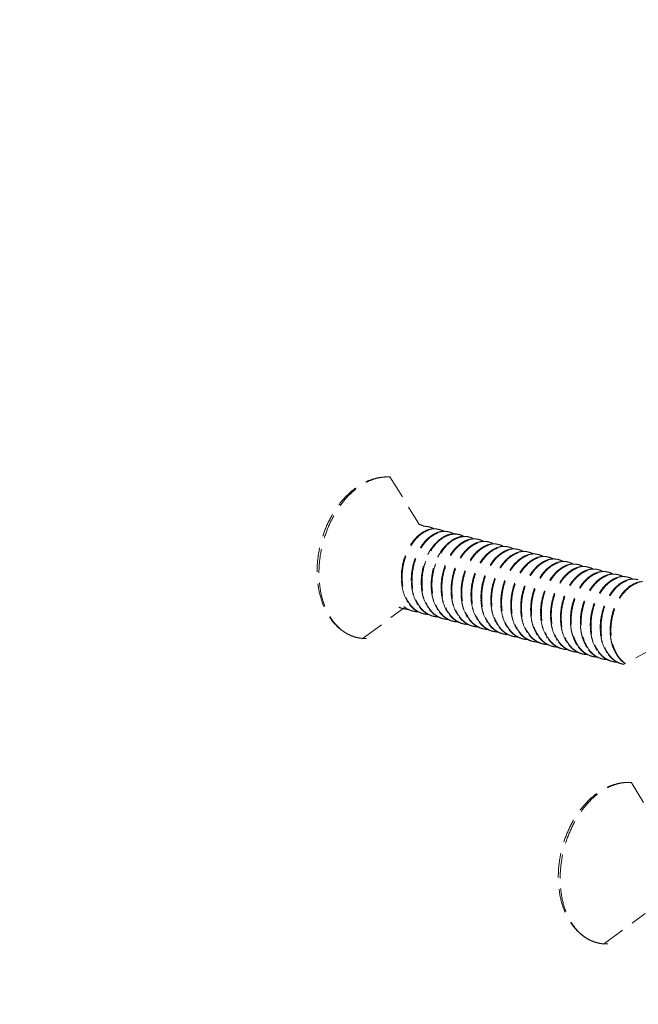
# Model space of a CAD drawing. Units: millimetres. Extents: x -31070 to -23881, y 1932 to 4407.
# Drawn here: x -29480 to -29454, y 2412 to 2453 of the extents above; entities that cross this region are included whole.
import ezdxf

# ---------------------------------------------------------------- set-up
doc = ezdxf.new("R2010")
doc.units = ezdxf.units.MM
doc.linetypes.add('HIDDEN', pattern=[0.375, 0.25, -0.125])
doc.layers.add('虚线', color=4, linetype='HIDDEN', lineweight=13)
doc.styles.add('ROMANS不用作标注', font='simkai_2.ttf')
doc.styles.get("Standard").update_dxf_attribs({"font": 'simkai_2.ttf', "height": 35})
doc.dimstyles.get("Standard").update_dxf_attribs({"dimtxt": 0.18, "dimasz": 0.18, "dimexe": 0.18, "dimexo": 0.0625, "dimgap": 0.09, "dimtad": 0, "dimtih": 1, "dimtoh": 1, "dimdec": 4, "dimzin": 0, "dimdsep": 46, "dimtxsty": 'Standard', "dimcen": 0.09, "dimadec": 0, "dimazin": 0, "dimtfac": 1, "dimtdec": 4, "dimtofl": 0, "dimtmove": 0, "dimatfit": 3, "dimfxl": 0, "dimtolj": 1, "dimtzin": 0, "dimarcsym": 0})

msp = doc.modelspace()

# ---------------------------------------------------------------- linework, layer by layer
at = {"layer": '虚线', "color": 4, "linetype": 'HIDDEN', "ltscale": 4}
for p, q in [((-29464.678, 2434.195), (-29463.432, 2432.173)), ((-29465.841, 2427.376), (-29464.081, 2428.672)), ((-29463.696, 2428.533), (-29463.7, 2428.529)), ((-29463.692, 2428.538), (-29463.696, 2428.533)), ((-29452.122, 2427.763), (-29454.853, 2426.294)), ((-29455.965, 2426.613), (-29455.76, 2426.534)), ((-29454.523, 2421.342), (-29453.278, 2419.321)), ((-29455.686, 2414.524), (-29453.927, 2415.819))]:
    msp.add_line(p, q, dxfattribs=at)
for centre, radius, start, end in [((-29463.609, 2431.476), 0.73, 75.8321, 78.4116), ((-29463.19, 2431.37), 0.73, 75.8254, 78.4046), ((-29466.114, 2431.372), 3.219, 12.5655, 12.8425), ((-29462.772, 2431.265), 0.73, 75.8472, 78.4014), ((-29462.353, 2431.159), 0.73, 75.8411, 78.4209), ((-29461.934, 2431.053), 0.73, 75.8363, 78.4136), ((-29461.847, 2430.649), 1.166, 119.0127, 120.1847), ((-29461.38, 2430.507), 1.198, 120.5449, 121.3154), ((-29461.515, 2430.948), 0.73, 75.8249, 78.4062), ((-29461.097, 2430.842), 0.73, 75.8453, 78.4005), ((-29460.678, 2430.736), 0.73, 75.8433, 78.4199), ((-29460.259, 2430.631), 0.729, 75.8385, 78.4095), ((-29459.84, 2430.525), 0.73, 75.8257, 78.4079), ((-29459.422, 2430.419), 0.73, 75.8425, 78.4009), ((-29459.003, 2430.313), 0.73, 75.8453, 78.4179), ((-29458.584, 2430.208), 0.729, 75.8383, 78.4146), ((-29458.165, 2430.102), 0.729, 75.8276, 78.4086), ((-29457.747, 2429.996), 0.73, 75.8387, 78.4024), ((-29457.328, 2429.89), 0.73, 75.8469, 78.4148), ((-29456.909, 2429.785), 0.73, 75.8389, 78.4175), ((-29456.491, 2429.679), 0.729, 75.8297, 78.4081), ((-29456.072, 2429.573), 0.73, 75.8339, 78.4041), ((-29455.653, 2429.467), 0.73, 75.8478, 78.4102), ((-29455.235, 2429.361), 0.73, 75.8394, 78.4197), ((-29461.782, 2429.961), 2.414, 182.1739, 182.4536), ((-29461.363, 2429.855), 2.414, 182.1739, 182.4537), ((-29460.945, 2429.749), 2.414, 182.1739, 182.4533), ((-29454.816, 2429.256), 0.729, 75.8315, 78.4078), ((-29454.397, 2429.15), 0.73, 75.8295, 78.4054), ((-29460.526, 2429.644), 2.414, 182.1739, 182.4533), ((-29460.107, 2429.538), 2.414, 182.1739, 182.4535), ((-29459.688, 2429.432), 2.414, 182.1739, 182.4539), ((-29459.27, 2429.326), 2.414, 182.1739, 182.4534), ((-29458.851, 2429.221), 2.414, 182.1739, 182.4533), ((-29458.432, 2429.115), 2.414, 182.1739, 182.4534), ((-29458.014, 2429.009), 2.414, 182.1739, 182.454), ((-29457.593, 2428.904), 2.416, 182.1739, 182.4501), ((-29463.907, 2429.546), 0.926, 244.2562, 255.7926), ((-29463.879, 2429.527), 0.914, 252.408, 255.8444), ((-29463.876, 2429.542), 0.93, 255.9033, 269.2235), ((-29463.489, 2429.44), 0.926, 244.2367, 255.7981), ((-29463.46, 2429.42), 0.913, 253.4785, 255.8366), ((-29463.457, 2429.438), 0.931, 255.9028, 269.5111), ((-29463.041, 2429.314), 0.913, 253.5234, 255.8273), ((-29463.038, 2429.332), 0.931, 255.8928, 269.4611), ((-29457.176, 2428.798), 2.414, 182.1739, 182.4533), ((-29456.757, 2428.692), 2.414, 182.1739, 182.4533), ((-29456.339, 2428.586), 2.414, 182.1739, 182.4539), ((-29462.623, 2429.209), 0.914, 252.8023, 255.8361), ((-29462.62, 2429.225), 0.93, 255.8963, 269.259), ((-29462.232, 2429.123), 0.926, 244.2781, 255.7892), ((-29462.204, 2429.104), 0.914, 252.4465, 255.8449), ((-29462.201, 2429.119), 0.93, 255.9038, 269.2199), ((-29461.814, 2429.017), 0.926, 244.2332, 255.7984), ((-29461.785, 2428.997), 0.913, 253.2475, 255.837), ((-29461.782, 2429.015), 0.931, 255.9019, 269.4624), ((-29461.395, 2428.911), 0.926, 244.4916, 255.7911), ((-29461.367, 2428.891), 0.913, 253.6657, 255.8291), ((-29461.363, 2428.909), 0.931, 255.8956, 269.4874), ((-29455.918, 2428.481), 2.416, 182.1739, 182.449), ((-29455.501, 2428.375), 2.414, 182.1739, 182.4533), ((-29455.082, 2428.269), 2.414, 182.1739, 182.4533), ((-29454.664, 2428.163), 2.414, 182.1739, 182.4538), ((-29460.948, 2428.786), 0.914, 252.8856, 255.8318), ((-29460.945, 2428.802), 0.93, 255.8925, 269.28), ((-29460.557, 2428.7), 0.926, 244.3016, 255.785), ((-29460.529, 2428.681), 0.914, 252.4824, 255.845), ((-29460.526, 2428.696), 0.93, 255.9039, 269.2145), ((-29460.139, 2428.594), 0.926, 244.2277, 255.7983), ((-29460.11, 2428.574), 0.913, 253.014, 255.8374), ((-29460.107, 2428.591), 0.931, 255.9008, 269.412), ((-29459.72, 2428.488), 0.926, 244.4371, 255.7915), ((-29459.692, 2428.468), 0.913, 253.746, 255.8307), ((-29459.688, 2428.486), 0.931, 255.8971, 269.4562), ((-29454.242, 2428.058), 2.418, 182.1739, 182.4461), ((-29453.826, 2427.952), 2.414, 182.1739, 182.4533), ((-29453.407, 2427.846), 2.414, 182.1739, 182.4533), ((-29452.989, 2427.74), 2.414, 182.1739, 182.4537), ((-29453.026, 2427.739), 2.377, 182.4492, 185.6506), ((-29452.999, 2427.73), 2.372, 182.1565, 185.3313), ((-29459.269, 2428.376), 0.927, 246.4057, 249.3533), ((-29459.271, 2428.369), 0.919, 249.3549, 253.7517), ((-29459.272, 2428.365), 0.916, 253.7548, 255.8223), ((-29459.27, 2428.376), 0.927, 255.8686, 268.2673), ((-29458.882, 2428.278), 0.927, 243.2475, 255.7764), ((-29458.854, 2428.258), 0.914, 252.5159, 255.8444), ((-29458.851, 2428.273), 0.93, 255.9032, 269.2101), ((-29458.464, 2428.171), 0.926, 244.2235, 255.7975), ((-29458.435, 2428.152), 0.914, 252.8294, 255.8386), ((-29458.432, 2428.168), 0.931, 255.9007, 269.3656), ((-29458.045, 2428.065), 0.926, 244.3874, 255.7926), ((-29458.017, 2428.045), 0.913, 253.7589, 255.8322), ((-29458.013, 2428.063), 0.931, 255.8987, 269.4548), ((-29457.592, 2427.957), 0.932, 244.9122, 248.483), ((-29457.596, 2427.947), 0.921, 248.4851, 253.7523), ((-29457.597, 2427.942), 0.916, 253.7578, 255.8174), ((-29457.595, 2427.953), 0.927, 255.8657, 268.0397), ((-29457.207, 2427.856), 0.928, 243.0304, 255.7702), ((-29457.179, 2427.835), 0.914, 252.5778, 255.8429), ((-29457.176, 2427.85), 0.93, 255.9019, 269.2154), ((-29456.789, 2427.749), 0.926, 244.2297, 255.7959), ((-29456.76, 2427.729), 0.914, 252.7049, 255.8406), ((-29456.757, 2427.745), 0.93, 255.9018, 269.3252), ((-29456.37, 2427.643), 0.926, 244.3445, 255.7945), ((-29456.342, 2427.622), 0.913, 253.7611, 255.8338), ((-29456.339, 2427.64), 0.931, 255.9003, 269.4549), ((-29455.908, 2427.553), 0.953, 241.8393, 242.2461), ((-29455.944, 2427.555), 0.945, 244.263, 244.5101), ((-29455.91, 2427.549), 0.947, 242.2456, 243.593), ((-29455.919, 2427.529), 0.926, 243.5535, 253.7538), ((-29455.922, 2427.519), 0.915, 253.7645, 255.8126), ((-29455.921, 2427.529), 0.925, 255.8589, 267.1799), ((-29455.476, 2427.471), 0.979, 237.2403, 240.3182), ((-29455.504, 2427.412), 0.914, 252.1228, 252.6803), ((-29455.504, 2427.411), 0.914, 252.6804, 255.8406), ((-29455.501, 2427.428), 0.93, 255.9, 269.2336), ((-29455.114, 2427.326), 0.926, 244.2498, 255.7935), ((-29455.086, 2427.306), 0.914, 252.5791, 255.8423), ((-29455.083, 2427.322), 0.93, 255.9025, 269.2841), ((-29454.695, 2427.22), 0.926, 244.3008, 255.7961), ((-29454.667, 2427.199), 0.913, 253.7631, 255.8353), ((-29454.664, 2427.217), 0.931, 255.9019, 259.286)]:
    msp.add_arc(centre, radius, start, end, dxfattribs=at)
for points, start_tangent, end_tangent in [([(-29467.742, 2430.212), (-29467.686, 2430.932), (-29467.52, 2431.644), (-29467.252, 2432.318), (-29466.892, 2432.924), (-29466.455, 2433.436), (-29465.955, 2433.83), (-29465.687, 2433.977), (-29465.41, 2434.086), (-29465.127, 2434.157), (-29464.842, 2434.185)], (0, 0.9), (0.899672, 0.024293)), ([(-29467.665, 2430.147), (-29467.608, 2430.883), (-29467.44, 2431.614), (-29467.168, 2432.307), (-29466.806, 2432.927), (-29466.371, 2433.447), (-29465.883, 2433.841), (-29465.626, 2433.985), (-29465.365, 2434.091), (-29465.102, 2434.158), (-29464.842, 2434.185)], (0, 0.9), (0.899672, 0.024301)), ([(-29463.43, 2432.184), (-29463.384, 2432.17), (-29463.25, 2432.112)], (0.872621, -0.2203), (0.786094, -0.438243)), ([(-29463.063, 2431.961), (-29463.292, 2431.855), (-29463.511, 2431.688), (-29463.712, 2431.466), (-29463.886, 2431.197), (-29464.026, 2430.891), (-29464.127, 2430.559), (-29464.184, 2430.214), (-29464.194, 2429.869)], (-0.857266, -0.274035), (0.034141, -0.899352)), ([(-29464.162, 2429.861), (-29464.143, 2430.284), (-29464.054, 2430.701), (-29463.904, 2431.091), (-29463.699, 2431.431), (-29463.454, 2431.703), (-29463.32, 2431.808), (-29463.182, 2431.891), (-29463.041, 2431.95), (-29462.9, 2431.984), (-29462.761, 2431.994), (-29462.625, 2431.98)], (-0.034141, 0.899352), (0.881621, -0.180956)), ([(-29462.643, 2431.856), (-29462.872, 2431.75), (-29463.092, 2431.583), (-29463.292, 2431.361), (-29463.466, 2431.092), (-29463.607, 2430.785), (-29463.708, 2430.454), (-29463.765, 2430.109), (-29463.776, 2429.763)], (-0.857572, -0.273075), (0.034141, -0.899352)), ([(-29463.743, 2429.755), (-29463.724, 2430.178), (-29463.636, 2430.596), (-29463.485, 2430.985), (-29463.281, 2431.325), (-29463.035, 2431.597), (-29462.902, 2431.702), (-29462.764, 2431.785), (-29462.623, 2431.844), (-29462.482, 2431.879), (-29462.342, 2431.889), (-29462.206, 2431.874)], (-0.034141, 0.899352), (0.881682, -0.180657)), ([(-29463.044, 2432.086), (-29463.095, 2432.097), (-29463.253, 2432.108)], (-0.872621, 0.2203), (-0.899437, -0.031825)), ([(-29462.834, 2432.002), (-29462.89, 2431.998), (-29463.063, 2431.961)], (-0.899451, -0.031422), (-0.857266, -0.274035)), ([(-29463.011, 2432.078), (-29462.965, 2432.065), (-29462.831, 2432.006)], (0.872595, -0.220403), (0.785909, -0.438574)), ([(-29462.625, 2431.98), (-29462.676, 2431.991), (-29462.834, 2432.002)], (-0.872595, 0.220403), (-0.899451, -0.031422)), ([(-29462.414, 2431.897), (-29462.471, 2431.893), (-29462.643, 2431.856)], (-0.89949, -0.03028), (-0.857572, -0.273075)), ([(-29462.593, 2431.972), (-29462.546, 2431.959), (-29462.412, 2431.9)], (0.87268, -0.220069), (0.785212, -0.43982)), ([(-29462.207, 2431.875), (-29462.257, 2431.886), (-29462.414, 2431.897)], (-0.87268, 0.220069), (-0.89949, -0.03028)), ([(-29462.226, 2431.75), (-29462.273, 2431.733), (-29462.413, 2431.668)], (-0.857132, -0.274453), (-0.787078, -0.436473)), ([(-29462.404, 2431.647), (-29462.249, 2431.722), (-29462.093, 2431.768), (-29461.938, 2431.783), (-29461.787, 2431.768)], (0.776711, 0.454665), (0.881659, -0.180769)), ([(-29461.997, 2431.791), (-29462.054, 2431.787), (-29462.226, 2431.75)], (-0.899421, -0.032279), (-0.857132, -0.274453)), ([(-29462.174, 2431.867), (-29462.128, 2431.853), (-29461.995, 2431.795)], (0.872656, -0.220163), (0.786249, -0.437964)), ([(-29461.788, 2431.769), (-29461.839, 2431.78), (-29461.997, 2431.791)], (-0.872656, 0.220163), (-0.899421, -0.032279)), ([(-29461.755, 2431.761), (-29461.709, 2431.747), (-29461.576, 2431.689)], (0.872637, -0.220238), (0.786476, -0.437556)), ([(-29462.433, 2431.656), (-29462.813, 2431.331), (-29462.977, 2431.107), (-29463.116, 2430.85), (-29463.227, 2430.568), (-29463.306, 2430.27), (-29463.357, 2429.658)], (-0.777985, -0.452481), (0.034141, -0.899352)), ([(-29463.325, 2429.65), (-29463.274, 2430.261), (-29463.196, 2430.559), (-29463.085, 2430.84), (-29462.946, 2431.096), (-29462.782, 2431.32), (-29462.404, 2431.647)], (-0.034141, 0.899352), (0.776711, 0.454665)), ([(-29462.018, 2431.549), (-29462.396, 2431.223), (-29462.559, 2430.999), (-29462.698, 2430.742), (-29462.809, 2430.461), (-29462.888, 2430.163), (-29462.938, 2429.552)], (-0.776711, -0.454665), (0.034141, -0.899352)), ([(-29462.906, 2429.544), (-29462.857, 2430.148), (-29462.78, 2430.443), (-29462.672, 2430.723), (-29462.535, 2430.978), (-29462.375, 2431.201), (-29462.003, 2431.53)], (-0.034141, 0.899352), (0.768896, 0.467759)), ([(-29461.388, 2431.538), (-29461.617, 2431.432), (-29461.836, 2431.265), (-29462.037, 2431.043), (-29462.211, 2430.774), (-29462.351, 2430.468), (-29462.452, 2430.136), (-29462.509, 2429.791), (-29462.519, 2429.446)], (-0.857204, -0.274228), (0.034141, -0.899352)), ([(-29462.487, 2429.438), (-29462.468, 2429.861), (-29462.38, 2430.278), (-29462.229, 2430.668), (-29462.024, 2431.008), (-29461.779, 2431.28), (-29461.645, 2431.385), (-29461.507, 2431.468), (-29461.367, 2431.527), (-29461.225, 2431.562), (-29461.086, 2431.572), (-29460.95, 2431.557)], (-0.034141, 0.899352), (0.881618, -0.180969)), ([(-29460.968, 2431.433), (-29461.197, 2431.327), (-29461.417, 2431.16), (-29461.617, 2430.938), (-29461.792, 2430.669), (-29461.932, 2430.362), (-29462.033, 2430.031), (-29462.09, 2429.686), (-29462.101, 2429.341)], (-0.857576, -0.273062), (0.034141, -0.899352)), ([(-29462.068, 2429.332), (-29462.049, 2429.755), (-29461.961, 2430.173), (-29461.81, 2430.562), (-29461.606, 2430.902), (-29461.36, 2431.174), (-29461.227, 2431.279), (-29461.089, 2431.362), (-29460.948, 2431.421), (-29460.807, 2431.456), (-29460.667, 2431.466), (-29460.531, 2431.451)], (-0.034141, 0.899352), (0.881679, -0.180671)), ([(-29461.807, 2431.644), (-29461.86, 2431.625), (-29462.018, 2431.549)], (-0.856957, -0.275), (-0.776711, -0.454665)), ([(-29461.989, 2431.539), (-29461.833, 2431.615), (-29461.676, 2431.662), (-29461.52, 2431.677), (-29461.369, 2431.662)], (0.775117, 0.457377), (0.881636, -0.180883)), ([(-29461.578, 2431.685), (-29461.635, 2431.681), (-29461.807, 2431.644)], (-0.899413, -0.032488), (-0.856957, -0.275)), ([(-29460.55, 2431.327), (-29460.779, 2431.221), (-29460.999, 2431.054), (-29461.199, 2430.831), (-29461.373, 2430.562), (-29461.513, 2430.256), (-29461.614, 2429.925), (-29461.671, 2429.58), (-29461.682, 2429.235)], (-0.857238, -0.274121), (0.034141, -0.899352)), ([(-29461.65, 2429.227), (-29461.63, 2429.649), (-29461.542, 2430.067), (-29461.391, 2430.457), (-29461.187, 2430.797), (-29460.942, 2431.068), (-29460.808, 2431.173), (-29460.67, 2431.256), (-29460.529, 2431.315), (-29460.388, 2431.35), (-29460.248, 2431.36), (-29460.112, 2431.345)], (-0.034141, 0.899352), (0.881646, -0.180834)), ([(-29461.369, 2431.663), (-29461.42, 2431.674), (-29461.578, 2431.685)], (-0.872637, 0.220238), (-0.899413, -0.032488)), ([(-29461.159, 2431.579), (-29461.216, 2431.575), (-29461.388, 2431.538)], (-0.899439, -0.031782), (-0.857204, -0.274228)), ([(-29461.337, 2431.655), (-29461.29, 2431.642), (-29461.157, 2431.583)], (0.872593, -0.22041), (0.786109, -0.438216)), ([(-29460.95, 2431.557), (-29461.001, 2431.568), (-29461.159, 2431.579)], (-0.872593, 0.22041), (-0.899439, -0.031782)), ([(-29460.739, 2431.474), (-29460.796, 2431.47), (-29460.968, 2431.433)], (-0.89949, -0.030287), (-0.857576, -0.273062)), ([(-29460.918, 2431.549), (-29460.871, 2431.536), (-29460.737, 2431.477)], (0.872672, -0.220098), (0.785228, -0.439792)), ([(-29460.532, 2431.452), (-29460.582, 2431.463), (-29460.739, 2431.474)], (-0.872672, 0.220098), (-0.89949, -0.030287)), ([(-29460.322, 2431.368), (-29460.378, 2431.364), (-29460.55, 2431.327)], (-0.899437, -0.031817), (-0.857238, -0.274121)), ([(-29460.499, 2431.444), (-29460.453, 2431.43), (-29460.319, 2431.372)], (0.872664, -0.220129), (0.786002, -0.438407)), ([(-29460.113, 2431.346), (-29460.164, 2431.357), (-29460.322, 2431.368)], (-0.872664, 0.220129), (-0.899437, -0.031817)), ([(-29460.081, 2431.338), (-29460.035, 2431.325), (-29459.905, 2431.268)], (0.872645, -0.220205), (0.788568, -0.433774)), ([(-29460.134, 2431.22), (-29460.363, 2431.114), (-29460.582, 2430.946), (-29460.782, 2430.724), (-29460.955, 2430.455), (-29461.095, 2430.149), (-29461.196, 2429.818), (-29461.263, 2429.129)], (-0.856508, -0.276394), (0.034141, -0.899352)), ([(-29461.231, 2429.121), (-29461.212, 2429.543), (-29461.123, 2429.961), (-29460.973, 2430.351), (-29460.768, 2430.691), (-29460.523, 2430.962), (-29460.389, 2431.068), (-29460.251, 2431.15), (-29460.11, 2431.21), (-29459.969, 2431.244), (-29459.83, 2431.254), (-29459.694, 2431.239)], (-0.034141, 0.899352), (0.881641, -0.180856)), ([(-29459.712, 2431.116), (-29459.942, 2431.01), (-29460.161, 2430.843), (-29460.362, 2430.62), (-29460.536, 2430.351), (-29460.676, 2430.045), (-29460.777, 2429.713), (-29460.834, 2429.368), (-29460.845, 2429.023)], (-0.857386, -0.273658), (0.034141, -0.899352)), ([(-29460.812, 2429.015), (-29460.793, 2429.438), (-29460.705, 2429.855), (-29460.554, 2430.245), (-29460.35, 2430.585), (-29460.104, 2430.857), (-29459.971, 2430.962), (-29459.832, 2431.045), (-29459.692, 2431.104), (-29459.55, 2431.139), (-29459.411, 2431.149), (-29459.275, 2431.134)], (-0.034141, 0.899352), (0.881619, -0.180964)), ([(-29459.293, 2431.01), (-29459.522, 2430.904), (-29459.742, 2430.737), (-29459.943, 2430.515), (-29460.117, 2430.246), (-29460.257, 2429.939), (-29460.358, 2429.608), (-29460.415, 2429.263), (-29460.426, 2428.918)], (-0.857562, -0.273106), (0.034141, -0.899352)), ([(-29460.394, 2428.909), (-29460.374, 2429.332), (-29460.286, 2429.75), (-29460.135, 2430.139), (-29459.931, 2430.479), (-29459.686, 2430.751), (-29459.552, 2430.856), (-29459.414, 2430.939), (-29459.273, 2430.998), (-29459.132, 2431.033), (-29458.992, 2431.043), (-29458.856, 2431.028)], (-0.034141, 0.899352), (0.881673, -0.180703)), ([(-29459.907, 2431.262), (-29459.963, 2431.258), (-29460.134, 2431.22)], (-0.899257, -0.03657), (-0.856508, -0.276394)), ([(-29458.875, 2430.904), (-29459.104, 2430.798), (-29459.324, 2430.631), (-29459.524, 2430.409), (-29459.698, 2430.139), (-29459.839, 2429.833), (-29459.939, 2429.502), (-29459.996, 2429.157), (-29460.007, 2428.812)], (-0.857346, -0.273786), (0.034141, -0.899352)), ([(-29459.975, 2428.804), (-29459.955, 2429.226), (-29459.867, 2429.644), (-29459.716, 2430.034), (-29459.512, 2430.374), (-29459.267, 2430.645), (-29459.133, 2430.75), (-29458.995, 2430.833), (-29458.854, 2430.892), (-29458.713, 2430.927), (-29458.574, 2430.937), (-29458.438, 2430.922)], (-0.034141, 0.899352), (0.881662, -0.180754)), ([(-29459.694, 2431.24), (-29459.746, 2431.251), (-29459.907, 2431.262)], (-0.872645, 0.220205), (-0.899257, -0.03657)), ([(-29459.485, 2431.156), (-29459.541, 2431.152), (-29459.712, 2431.116)], (-0.899424, -0.032194), (-0.857386, -0.273658)), ([(-29459.662, 2431.232), (-29459.616, 2431.219), (-29459.482, 2431.161)], (0.872596, -0.220398), (0.786333, -0.437813)), ([(-29459.275, 2431.134), (-29459.326, 2431.145), (-29459.485, 2431.156)], (-0.872596, 0.220398), (-0.899424, -0.032194)), ([(-29459.064, 2431.051), (-29459.121, 2431.047), (-29459.293, 2431.01)], (-0.899486, -0.030405), (-0.857562, -0.273106)), ([(-29459.243, 2431.126), (-29459.197, 2431.113), (-29459.062, 2431.054)], (0.872661, -0.220142), (0.785305, -0.439655)), ([(-29458.857, 2431.029), (-29458.908, 2431.04), (-29459.064, 2431.051)], (-0.872661, 0.220142), (-0.899486, -0.030405)), ([(-29458.646, 2430.945), (-29458.703, 2430.941), (-29458.875, 2430.904)], (-0.899454, -0.031343), (-0.857346, -0.273786)), ([(-29458.825, 2431.021), (-29458.778, 2431.007), (-29458.644, 2430.949)], (0.872672, -0.220099), (0.785749, -0.438861)), ([(-29458.438, 2430.923), (-29458.489, 2430.934), (-29458.646, 2430.945)], (-0.872672, 0.220099), (-0.899454, -0.031343)), ([(-29458.406, 2430.915), (-29458.36, 2430.902), (-29458.227, 2430.844)], (0.872645, -0.220207), (0.787136, -0.436368)), ([(-29458.458, 2430.798), (-29458.687, 2430.692), (-29458.906, 2430.524), (-29459.106, 2430.302), (-29459.28, 2430.033), (-29459.42, 2429.727), (-29459.521, 2429.395), (-29459.588, 2428.706)], (-0.856806, -0.275469), (0.034141, -0.899352)), ([(-29459.556, 2428.698), (-29459.537, 2429.121), (-29459.449, 2429.538), (-29459.298, 2429.928), (-29459.093, 2430.268), (-29458.848, 2430.539), (-29458.715, 2430.645), (-29458.576, 2430.727), (-29458.436, 2430.787), (-29458.294, 2430.821), (-29458.155, 2430.831), (-29458.019, 2430.816)], (-0.034141, 0.899352), (0.881643, -0.180846)), ([(-29458.039, 2430.692), (-29458.268, 2430.586), (-29458.487, 2430.419), (-29458.687, 2430.196), (-29458.861, 2429.927), (-29459.001, 2429.621), (-29459.102, 2429.29), (-29459.159, 2428.945), (-29459.17, 2428.6)], (-0.857007, -0.274844), (0.034141, -0.899352)), ([(-29459.137, 2428.592), (-29459.118, 2429.015), (-29459.03, 2429.433), (-29458.879, 2429.822), (-29458.675, 2430.162), (-29458.429, 2430.434), (-29458.296, 2430.539), (-29458.158, 2430.622), (-29458.017, 2430.681), (-29457.876, 2430.716), (-29457.736, 2430.726), (-29457.6, 2430.711)], (-0.034141, 0.899352), (0.881624, -0.180941)), ([(-29457.618, 2430.587), (-29457.848, 2430.481), (-29458.067, 2430.314), (-29458.268, 2430.092), (-29458.442, 2429.823), (-29458.582, 2429.516), (-29458.683, 2429.185), (-29458.74, 2428.84), (-29458.751, 2428.495)], (-0.857547, -0.273155), (0.034141, -0.899352)), ([(-29458.719, 2428.487), (-29458.699, 2428.909), (-29458.611, 2429.327), (-29458.46, 2429.716), (-29458.256, 2430.056), (-29458.011, 2430.328), (-29457.877, 2430.433), (-29457.739, 2430.516), (-29457.598, 2430.575), (-29457.457, 2430.61), (-29457.317, 2430.62), (-29457.182, 2430.605)], (-0.034141, 0.899352), (0.881663, -0.18075)), ([(-29458.23, 2430.839), (-29458.287, 2430.835), (-29458.458, 2430.798)], (-0.899364, -0.033832), (-0.856806, -0.275469)), ([(-29457.2, 2430.481), (-29457.429, 2430.375), (-29457.648, 2430.208), (-29457.849, 2429.986), (-29458.023, 2429.717), (-29458.164, 2429.411), (-29458.264, 2429.079), (-29458.322, 2428.734), (-29458.332, 2428.389)], (-0.85745, -0.273459), (0.034141, -0.899352)), ([(-29458.3, 2428.381), (-29458.281, 2428.803), (-29458.192, 2429.221), (-29458.042, 2429.611), (-29457.837, 2429.951), (-29457.592, 2430.222), (-29457.458, 2430.327), (-29457.32, 2430.41), (-29457.18, 2430.469), (-29457.038, 2430.504), (-29456.899, 2430.514), (-29456.763, 2430.499)], (-0.034141, 0.899352), (0.881671, -0.180709)), ([(-29458.019, 2430.817), (-29458.071, 2430.828), (-29458.23, 2430.839)], (-0.872645, 0.220207), (-0.899364, -0.033832)), ([(-29457.81, 2430.733), (-29457.867, 2430.729), (-29458.039, 2430.692)], (-0.899407, -0.032655), (-0.857007, -0.274844)), ([(-29457.987, 2430.809), (-29457.941, 2430.796), (-29457.808, 2430.738)], (0.872604, -0.220369), (0.786582, -0.437366)), ([(-29457.6, 2430.712), (-29457.652, 2430.723), (-29457.81, 2430.733)], (-0.872604, 0.220369), (-0.899407, -0.032655)), ([(-29457.39, 2430.628), (-29457.446, 2430.624), (-29457.618, 2430.587)], (-0.899481, -0.030548), (-0.857547, -0.273155)), ([(-29457.568, 2430.703), (-29457.522, 2430.69), (-29457.387, 2430.631)], (0.872647, -0.2202), (0.785396, -0.439492)), ([(-29457.182, 2430.606), (-29457.233, 2430.617), (-29457.39, 2430.628)], (-0.872647, 0.2202), (-0.899481, -0.030548)), ([(-29456.971, 2430.522), (-29457.028, 2430.518), (-29457.2, 2430.481)], (-0.899471, -0.030855), (-0.85745, -0.273459)), ([(-29457.15, 2430.598), (-29457.103, 2430.584), (-29456.969, 2430.525)], (0.872678, -0.220075), (0.785489, -0.439326)), ([(-29456.763, 2430.5), (-29456.814, 2430.511), (-29456.971, 2430.522)], (-0.872678, 0.220075), (-0.899471, -0.030855)), ([(-29456.731, 2430.492), (-29456.685, 2430.479), (-29456.552, 2430.421)], (0.872647, -0.220198), (0.786871, -0.436846)), ([(-29466.504, 2427.602), (-29466.784, 2427.797), (-29467.033, 2428.041), (-29467.246, 2428.328), (-29467.424, 2428.652), (-29467.662, 2429.391), (-29467.742, 2430.212)], (-0.780276, 0.448519), (0, 0.9)), ([(-29466.504, 2427.602), (-29466.757, 2427.779), (-29466.986, 2428.006), (-29467.186, 2428.279), (-29467.355, 2428.592), (-29467.586, 2429.322), (-29467.665, 2430.147)], (-0.780299, 0.448478), (0, 0.9)), ([(-29456.783, 2430.375), (-29457.012, 2430.269), (-29457.231, 2430.101), (-29457.431, 2429.879), (-29457.605, 2429.61), (-29457.745, 2429.304), (-29457.846, 2428.972), (-29457.913, 2428.283)], (-0.856887, -0.275217), (0.034141, -0.899352)), ([(-29457.881, 2428.275), (-29457.862, 2428.698), (-29457.774, 2429.115), (-29457.623, 2429.505), (-29457.419, 2429.845), (-29457.173, 2430.117), (-29457.04, 2430.222), (-29456.901, 2430.304), (-29456.761, 2430.364), (-29456.62, 2430.398), (-29456.48, 2430.408), (-29456.344, 2430.393)], (-0.034141, 0.899352), (0.881642, -0.180854)), ([(-29456.364, 2430.269), (-29456.593, 2430.163), (-29456.812, 2429.996), (-29457.013, 2429.773), (-29457.186, 2429.504), (-29457.326, 2429.198), (-29457.427, 2428.867), (-29457.495, 2428.177)], (-0.856892, -0.275202), (0.034141, -0.899352)), ([(-29457.463, 2428.169), (-29457.443, 2428.592), (-29457.355, 2429.01), (-29457.204, 2429.399), (-29457, 2429.739), (-29456.754, 2430.011), (-29456.621, 2430.116), (-29456.483, 2430.199), (-29456.342, 2430.258), (-29456.201, 2430.293), (-29456.061, 2430.303), (-29455.925, 2430.288)], (-0.034141, 0.899352), (0.881629, -0.180915)), ([(-29455.943, 2430.164), (-29456.173, 2430.058), (-29456.392, 2429.891), (-29456.593, 2429.669), (-29456.767, 2429.4), (-29456.907, 2429.094), (-29457.008, 2428.762), (-29457.065, 2428.417), (-29457.076, 2428.072)], (-0.857527, -0.273218), (0.034141, -0.899352)), ([(-29457.044, 2428.064), (-29457.024, 2428.486), (-29456.936, 2428.904), (-29456.785, 2429.294), (-29456.581, 2429.634), (-29456.336, 2429.905), (-29456.202, 2430.01), (-29456.064, 2430.093), (-29455.923, 2430.152), (-29455.782, 2430.187), (-29455.643, 2430.197), (-29455.507, 2430.182)], (-0.034141, 0.899352), (0.881648, -0.180821)), ([(-29456.555, 2430.416), (-29456.611, 2430.412), (-29456.783, 2430.375)], (-0.899381, -0.03338), (-0.856887, -0.275217)), ([(-29455.525, 2430.058), (-29455.754, 2429.953), (-29455.974, 2429.785), (-29456.174, 2429.563), (-29456.348, 2429.294), (-29456.489, 2428.988), (-29456.59, 2428.656), (-29456.647, 2428.311), (-29456.657, 2427.966)], (-0.857499, -0.273304), (0.034141, -0.899352)), ([(-29456.625, 2427.958), (-29456.606, 2428.38), (-29456.518, 2428.798), (-29456.367, 2429.188), (-29456.162, 2429.528), (-29455.917, 2429.799), (-29455.784, 2429.904), (-29455.645, 2429.987), (-29455.505, 2430.046), (-29455.363, 2430.081), (-29455.224, 2430.091), (-29455.088, 2430.076)], (-0.034141, 0.899352), (0.881678, -0.180675)), ([(-29456.344, 2430.394), (-29456.396, 2430.405), (-29456.555, 2430.416)], (-0.872647, 0.220198), (-0.899381, -0.03338)), ([(-29456.136, 2430.31), (-29456.192, 2430.306), (-29456.364, 2430.269)], (-0.89939, -0.033121), (-0.856892, -0.275202)), ([(-29456.312, 2430.386), (-29456.266, 2430.373), (-29456.133, 2430.315)], (0.872612, -0.220338), (0.786833, -0.436914)), ([(-29455.926, 2430.289), (-29455.977, 2430.3), (-29456.136, 2430.31)], (-0.872612, 0.220338), (-0.89939, -0.033121)), ([(-29455.715, 2430.205), (-29455.772, 2430.201), (-29455.943, 2430.164)], (-0.899476, -0.030718), (-0.857527, -0.273218)), ([(-29455.893, 2430.28), (-29455.847, 2430.267), (-29455.713, 2430.208)], (0.872628, -0.220272), (0.785501, -0.439303)), ([(-29455.507, 2430.183), (-29455.558, 2430.194), (-29455.715, 2430.205)], (-0.872628, 0.220272), (-0.899476, -0.030718)), ([(-29455.296, 2430.099), (-29455.353, 2430.095), (-29455.525, 2430.058)], (-0.899478, -0.030646), (-0.857499, -0.273304)), ([(-29455.475, 2430.175), (-29455.428, 2430.161), (-29455.294, 2430.102)], (0.872682, -0.220061), (0.785383, -0.439515)), ([(-29455.088, 2430.077), (-29455.139, 2430.088), (-29455.296, 2430.099)], (-0.872682, 0.220061), (-0.899478, -0.030646)), ([(-29455.056, 2430.069), (-29455.01, 2430.056), (-29454.877, 2429.998)], (0.872649, -0.22019), (0.786595, -0.437343)), ([(-29464.194, 2429.857), (-29464.162, 2429.56), (-29464.093, 2429.283), (-29463.852, 2428.816)], (0.03853, -0.899175), (0.55069, -0.711857)), ([(-29463.3, 2428.439), (-29463.477, 2428.511), (-29463.639, 2428.62), (-29463.784, 2428.764), (-29463.909, 2428.938), (-29464.088, 2429.363), (-29464.162, 2429.861)], (-0.863041, 0.255266), (-0.034141, 0.899352)), ([(-29463.775, 2429.752), (-29463.743, 2429.454), (-29463.674, 2429.176), (-29463.433, 2428.71)], (0.038531, -0.899175), (0.551108, -0.711534)), ([(-29462.893, 2428.336), (-29463.067, 2428.41), (-29463.227, 2428.52), (-29463.37, 2428.664), (-29463.493, 2428.838), (-29463.67, 2429.261), (-29463.743, 2429.755)], (-0.859759, 0.26611), (-0.034141, 0.899352)), ([(-29463.356, 2429.646), (-29463.325, 2429.349), (-29463.256, 2429.072), (-29463.016, 2428.606)], (0.038526, -0.899175), (0.550039, -0.71236)), ([(-29462.479, 2428.232), (-29462.653, 2428.307), (-29462.812, 2428.418), (-29462.954, 2428.561), (-29463.076, 2428.735), (-29463.252, 2429.157), (-29463.325, 2429.65)], (-0.85809, 0.271444), (-0.034141, 0.899352)), ([(-29455.108, 2429.952), (-29455.337, 2429.846), (-29455.556, 2429.679), (-29455.756, 2429.456), (-29455.93, 2429.187), (-29456.07, 2428.881), (-29456.171, 2428.55), (-29456.228, 2428.205), (-29456.239, 2427.86)], (-0.856983, -0.274918), (0.034141, -0.899352)), ([(-29456.206, 2427.852), (-29456.187, 2428.275), (-29456.099, 2428.692), (-29455.948, 2429.082), (-29455.744, 2429.422), (-29455.498, 2429.694), (-29455.365, 2429.799), (-29455.227, 2429.881), (-29455.086, 2429.941), (-29454.945, 2429.975), (-29454.805, 2429.985), (-29454.669, 2429.971)], (-0.034141, 0.899352), (0.881641, -0.180859)), ([(-29454.69, 2429.846), (-29454.919, 2429.74), (-29455.138, 2429.573), (-29455.338, 2429.35), (-29455.512, 2429.081), (-29455.652, 2428.775), (-29455.752, 2428.444), (-29455.82, 2427.755)], (-0.8568, -0.275488), (0.034141, -0.899352)), ([(-29455.788, 2427.746), (-29455.768, 2428.169), (-29455.68, 2428.587), (-29455.529, 2428.976), (-29455.325, 2429.316), (-29455.08, 2429.588), (-29454.946, 2429.693), (-29454.808, 2429.776), (-29454.667, 2429.835), (-29454.526, 2429.87), (-29454.386, 2429.88), (-29454.25, 2429.865)], (-0.034141, 0.899352), (0.881633, -0.180894)), ([(-29454.269, 2429.741), (-29454.498, 2429.635), (-29454.717, 2429.468), (-29454.918, 2429.246), (-29455.092, 2428.977), (-29455.233, 2428.67), (-29455.333, 2428.339), (-29455.39, 2427.994), (-29455.401, 2427.649)], (-0.857483, -0.273356), (0.034141, -0.899352)), ([(-29455.369, 2427.641), (-29455.349, 2428.063), (-29455.261, 2428.481), (-29455.111, 2428.871), (-29454.906, 2429.211), (-29454.661, 2429.482), (-29454.527, 2429.587), (-29454.389, 2429.67), (-29454.248, 2429.729), (-29454.107, 2429.764), (-29453.968, 2429.774), (-29453.832, 2429.759)], (-0.034141, 0.899352), (0.881634, -0.180891)), ([(-29454.879, 2429.993), (-29454.936, 2429.989), (-29455.108, 2429.952)], (-0.899398, -0.032901), (-0.856983, -0.274918)), ([(-29454.669, 2429.971), (-29454.721, 2429.982), (-29454.879, 2429.993)], (-0.872649, 0.22019), (-0.899398, -0.032901)), ([(-29454.461, 2429.887), (-29454.518, 2429.883), (-29454.69, 2429.846)], (-0.899376, -0.033514), (-0.8568, -0.275488)), ([(-29454.637, 2429.963), (-29454.591, 2429.95), (-29454.459, 2429.892)], (0.872619, -0.22031), (0.787041, -0.436539)), ([(-29454.251, 2429.866), (-29454.302, 2429.877), (-29454.461, 2429.887)], (-0.872619, 0.22031), (-0.899376, -0.033514)), ([(-29454.04, 2429.782), (-29454.097, 2429.778), (-29454.269, 2429.741)], (-0.899468, -0.030931), (-0.857483, -0.273356)), ([(-29462.938, 2429.54), (-29462.906, 2429.244), (-29462.837, 2428.966), (-29462.597, 2428.5)], (0.038525, -0.899175), (0.549851, -0.712506)), ([(-29462.048, 2428.123), (-29462.224, 2428.196), (-29462.386, 2428.305), (-29462.53, 2428.449), (-29462.654, 2428.623), (-29462.832, 2429.048), (-29462.906, 2429.544)], (-0.861801, 0.25942), (-0.034141, 0.899352)), ([(-29462.519, 2429.435), (-29462.487, 2429.138), (-29462.418, 2428.86), (-29462.178, 2428.394)], (0.038529, -0.899175), (0.550529, -0.711981)), ([(-29461.623, 2428.015), (-29461.8, 2428.087), (-29461.963, 2428.196), (-29462.108, 2428.339), (-29462.233, 2428.514), (-29462.413, 2428.94), (-29462.487, 2429.438)], (-0.863672, 0.253121), (-0.034141, 0.899352)), ([(-29462.1, 2429.329), (-29462.068, 2429.032), (-29461.999, 2428.753), (-29461.758, 2428.287)], (0.038535, -0.899175), (0.551087, -0.71155)), ([(-29461.217, 2427.913), (-29461.391, 2427.987), (-29461.552, 2428.097), (-29461.695, 2428.24), (-29461.818, 2428.414), (-29461.995, 2428.838), (-29462.068, 2429.332)], (-0.860145, 0.264859), (-0.034141, 0.899352)), ([(-29460.804, 2427.809), (-29460.977, 2427.884), (-29461.137, 2427.994), (-29461.279, 2428.138), (-29461.401, 2428.312), (-29461.577, 2428.734), (-29461.65, 2429.227)], (-0.85826, 0.270907), (-0.034141, 0.899352)), ([(-29463.852, 2428.816), (-29463.81, 2428.764), (-29463.671, 2428.629)], (0.55069, -0.711857), (0.695597, -0.571091)), ([(-29461.681, 2429.223), (-29461.65, 2428.926), (-29461.581, 2428.649), (-29461.341, 2428.183)], (0.038526, -0.899175), (0.550165, -0.712263)), ([(-29461.263, 2429.117), (-29461.231, 2428.821), (-29461.162, 2428.543), (-29460.922, 2428.077)], (0.038525, -0.899175), (0.549807, -0.712539)), ([(-29460.377, 2427.701), (-29460.552, 2427.775), (-29460.713, 2427.884), (-29460.857, 2428.028), (-29460.98, 2428.202), (-29461.157, 2428.626), (-29461.231, 2429.121)], (-0.860736, 0.262931), (-0.034141, 0.899352)), ([(-29460.844, 2429.012), (-29460.812, 2428.715), (-29460.743, 2428.437), (-29460.503, 2427.971)], (0.038527, -0.899175), (0.550379, -0.712098)), ([(-29459.947, 2427.592), (-29460.124, 2427.664), (-29460.287, 2427.773), (-29460.433, 2427.916), (-29460.558, 2428.09), (-29460.738, 2428.516), (-29460.812, 2429.015)], (-0.864026, 0.251911), (-0.034141, 0.899352)), ([(-29460.425, 2428.906), (-29460.393, 2428.609), (-29460.325, 2428.331), (-29460.084, 2427.864)], (0.038536, -0.899175), (0.551057, -0.711573)), ([(-29459.639, 2427.526), (-29459.796, 2427.613), (-29459.938, 2427.729), (-29460.065, 2427.874), (-29460.173, 2428.044), (-29460.329, 2428.447), (-29460.394, 2428.909)], (-0.824778, 0.360195), (-0.034141, 0.899352)), ([(-29464.091, 2428.735), (-29464.043, 2428.698), (-29463.891, 2428.606)], (0.694973, -0.57185), (0.8107, -0.390853)), ([(-29463.671, 2428.629), (-29463.623, 2428.591), (-29463.468, 2428.499)], (0.695597, -0.571091), (0.812772, -0.386525)), ([(-29463.433, 2428.71), (-29463.392, 2428.659), (-29463.255, 2428.525)], (0.551108, -0.711534), (0.693587, -0.57353)), ([(-29463.255, 2428.525), (-29463.206, 2428.487), (-29463.05, 2428.393)], (0.693587, -0.57353), (0.812448, -0.387205)), ([(-29463.016, 2428.606), (-29462.974, 2428.554), (-29462.837, 2428.419)], (0.550039, -0.71236), (0.69365, -0.573454)), ([(-29462.837, 2428.419), (-29462.788, 2428.382), (-29462.634, 2428.289)], (0.69365, -0.573454), (0.810978, -0.390275)), ([(-29462.597, 2428.5), (-29462.555, 2428.448), (-29462.416, 2428.312)], (0.549851, -0.712506), (0.694789, -0.572073)), ([(-29460.007, 2428.8), (-29459.975, 2428.504), (-29459.906, 2428.226), (-29459.667, 2427.761)], (0.038475, -0.899177), (0.549427, -0.712832)), ([(-29459.129, 2427.386), (-29459.302, 2427.461), (-29459.462, 2427.571), (-29459.604, 2427.715), (-29459.726, 2427.888), (-29459.902, 2428.311), (-29459.975, 2428.804)], (-0.858418, 0.270405), (-0.034141, 0.899352)), ([(-29459.588, 2428.694), (-29459.556, 2428.398), (-29459.488, 2428.12), (-29459.247, 2427.654)], (0.038525, -0.899175), (0.549797, -0.712547)), ([(-29458.705, 2427.279), (-29458.88, 2427.353), (-29459.04, 2427.463), (-29459.183, 2427.606), (-29459.306, 2427.78), (-29459.483, 2428.204), (-29459.556, 2428.698)], (-0.859885, 0.265704), (-0.034141, 0.899352)), ([(-29459.169, 2428.589), (-29459.137, 2428.292), (-29459.069, 2428.015), (-29458.829, 2427.549)], (0.038526, -0.899175), (0.549529, -0.712754)), ([(-29458.272, 2427.169), (-29458.449, 2427.241), (-29458.612, 2427.35), (-29458.758, 2427.493), (-29458.883, 2427.667), (-29459.063, 2428.093), (-29459.137, 2428.592)], (-0.864083, 0.251716), (-0.034141, 0.899352)), ([(-29458.75, 2428.483), (-29458.719, 2428.186), (-29458.65, 2427.908), (-29458.409, 2427.441)], (0.038535, -0.899175), (0.551018, -0.711603)), ([(-29457.987, 2427.113), (-29458.139, 2427.202), (-29458.277, 2427.32), (-29458.4, 2427.465), (-29458.505, 2427.634), (-29458.656, 2428.032), (-29458.719, 2428.487)], (-0.81512, 0.381548), (-0.034141, 0.899352)), ([(-29462.416, 2428.312), (-29462.368, 2428.275), (-29462.216, 2428.184)], (0.694789, -0.572073), (0.810675, -0.390903)), ([(-29462.178, 2428.394), (-29462.135, 2428.342), (-29461.996, 2428.206)], (0.550529, -0.711981), (0.695558, -0.571139)), ([(-29461.996, 2428.206), (-29461.948, 2428.168), (-29461.794, 2428.076)], (0.695558, -0.571139), (0.812418, -0.387268)), ([(-29461.758, 2428.287), (-29461.717, 2428.236), (-29461.58, 2428.102)], (0.551087, -0.71155), (0.693825, -0.573243)), ([(-29461.58, 2428.102), (-29461.531, 2428.064), (-29461.374, 2427.97)], (0.693825, -0.573243), (0.812636, -0.38681)), ([(-29461.341, 2428.183), (-29461.299, 2428.131), (-29461.162, 2427.997)], (0.550165, -0.712263), (0.693505, -0.57363)), ([(-29461.162, 2427.997), (-29461.113, 2427.959), (-29460.959, 2427.866)], (0.693505, -0.57363), (0.811137, -0.389945)), ([(-29460.922, 2428.077), (-29460.88, 2428.026), (-29460.742, 2427.89)], (0.549807, -0.712539), (0.694605, -0.572296)), ([(-29458.332, 2428.377), (-29458.3, 2428.081), (-29458.232, 2427.804), (-29457.992, 2427.338)], (0.038458, -0.899178), (0.549202, -0.713006)), ([(-29457.453, 2426.963), (-29457.626, 2427.037), (-29457.786, 2427.148), (-29457.929, 2427.291), (-29458.051, 2427.465), (-29458.227, 2427.888), (-29458.3, 2428.381)], (-0.85871, 0.269477), (-0.034141, 0.899352)), ([(-29457.913, 2428.271), (-29457.881, 2427.975), (-29457.813, 2427.697), (-29457.573, 2427.231)], (0.038525, -0.899175), (0.549824, -0.712526)), ([(-29457.032, 2426.856), (-29457.206, 2426.931), (-29457.366, 2427.041), (-29457.509, 2427.184), (-29457.632, 2427.358), (-29457.808, 2427.781), (-29457.881, 2428.275)], (-0.859305, 0.267571), (-0.034141, 0.899352)), ([(-29457.494, 2428.166), (-29457.463, 2427.869), (-29457.394, 2427.592), (-29457.155, 2427.127)], (0.038526, -0.899175), (0.549115, -0.713072)), ([(-29456.597, 2426.746), (-29456.774, 2426.818), (-29456.937, 2426.927), (-29457.083, 2427.07), (-29457.208, 2427.244), (-29457.388, 2427.671), (-29457.463, 2428.169)], (-0.864092, 0.251683), (-0.034141, 0.899352)), ([(-29457.076, 2428.06), (-29457.044, 2427.763), (-29456.975, 2427.485), (-29456.734, 2427.018)], (0.038534, -0.899175), (0.550932, -0.71167)), ([(-29456.358, 2426.713), (-29456.501, 2426.807), (-29456.631, 2426.927), (-29456.746, 2427.071), (-29456.844, 2427.237), (-29456.985, 2427.625), (-29457.044, 2428.064)], (-0.793465, 0.42475), (-0.034141, 0.899352)), ([(-29465.661, 2427.389), (-29465.882, 2427.398), (-29466.097, 2427.436), (-29466.305, 2427.505), (-29466.504, 2427.602)], (-0.899672, -0.024301), (-0.780299, 0.448478)), ([(-29460.742, 2427.89), (-29460.694, 2427.852), (-29460.541, 2427.761)], (0.694605, -0.572296), (0.810638, -0.390981)), ([(-29460.503, 2427.971), (-29460.461, 2427.919), (-29460.322, 2427.783)], (0.550379, -0.712098), (0.695494, -0.571217)), ([(-29460.322, 2427.783), (-29460.273, 2427.745), (-29460.12, 2427.653)], (0.695494, -0.571217), (0.812053, -0.388034)), ([(-29460.084, 2427.864), (-29460.042, 2427.813), (-29459.905, 2427.679)], (0.551057, -0.711573), (0.694107, -0.572901)), ([(-29459.905, 2427.679), (-29459.856, 2427.641), (-29459.7, 2427.547)], (0.694107, -0.572901), (0.812414, -0.387277)), ([(-29459.667, 2427.761), (-29459.625, 2427.71), (-29459.49, 2427.576)], (0.549427, -0.712832), (0.691728, -0.575771)), ([(-29459.49, 2427.576), (-29459.444, 2427.54), (-29459.3, 2427.451)], (0.691728, -0.575771), (0.803868, -0.404718)), ([(-29459.247, 2427.654), (-29459.206, 2427.603), (-29459.07, 2427.469)], (0.549797, -0.712547), (0.692369, -0.575001)), ([(-29456.657, 2427.955), (-29456.625, 2427.659), (-29456.557, 2427.382), (-29456.318, 2426.917)], (0.038412, -0.89918), (0.547973, -0.713951)), ([(-29456.006, 2426.647), (-29456.136, 2426.746), (-29456.254, 2426.868), (-29456.446, 2427.173), (-29456.572, 2427.543), (-29456.625, 2427.958)], (-0.756898, 0.486935), (-0.034141, 0.899352)), ([(-29456.238, 2427.848), (-29456.206, 2427.552), (-29456.138, 2427.274), (-29455.898, 2426.808)], (0.038526, -0.899175), (0.549861, -0.712498)), ([(-29455.359, 2426.434), (-29455.533, 2426.509), (-29455.693, 2426.619), (-29455.835, 2426.763), (-29455.958, 2426.936), (-29456.133, 2427.359), (-29456.206, 2427.852)], (-0.858715, 0.269458), (-0.034141, 0.899352)), ([(-29455.819, 2427.743), (-29455.788, 2427.447), (-29455.719, 2427.17), (-29455.48, 2426.704)], (0.038525, -0.899175), (0.548889, -0.713247)), ([(-29454.922, 2426.323), (-29455.099, 2426.395), (-29455.262, 2426.504), (-29455.408, 2426.647), (-29455.533, 2426.821), (-29455.713, 2427.248), (-29455.788, 2427.746)], (-0.864101, 0.251654), (-0.034141, 0.899352)), ([(-29459.07, 2427.469), (-29459.021, 2427.431), (-29458.867, 2427.338)], (0.692369, -0.575001), (0.810609, -0.39104)), ([(-29458.829, 2427.549), (-29458.787, 2427.497), (-29458.647, 2427.36)], (0.549529, -0.712754), (0.69542, -0.571307)), ([(-29458.647, 2427.36), (-29458.599, 2427.323), (-29458.445, 2427.231)], (0.69542, -0.571307), (0.811718, -0.388733)), ([(-29458.409, 2427.441), (-29458.367, 2427.39), (-29458.23, 2427.255)], (0.551018, -0.711603), (0.694439, -0.572498)), ([(-29458.23, 2427.255), (-29458.181, 2427.217), (-29458.025, 2427.124)], (0.694439, -0.572498), (0.812399, -0.387309)), ([(-29457.992, 2427.338), (-29457.951, 2427.287), (-29457.816, 2427.154)], (0.549202, -0.713006), (0.69087, -0.576801)), ([(-29457.816, 2427.154), (-29457.771, 2427.118), (-29457.628, 2427.029)], (0.69087, -0.576801), (0.802327, -0.407763)), ([(-29457.573, 2427.231), (-29457.531, 2427.181), (-29457.396, 2427.047)], (0.549824, -0.712526), (0.691927, -0.575532)), ([(-29455.391, 2427.505), (-29455.35, 2427.246), (-29455.28, 2427.004), (-29455.059, 2426.596)], (0.088862, -0.895602), (0.550786, -0.711783)), ([(-29457.396, 2427.047), (-29457.347, 2427.009), (-29457.192, 2426.915)], (0.691927, -0.575532), (0.810651, -0.390954)), ([(-29457.155, 2427.127), (-29457.112, 2427.074), (-29456.972, 2426.937)], (0.549115, -0.713072), (0.695287, -0.571468)), ([(-29456.972, 2426.937), (-29456.924, 2426.9), (-29456.771, 2426.808)], (0.695287, -0.571468), (0.811429, -0.389337)), ([(-29456.734, 2427.018), (-29456.692, 2426.967), (-29456.554, 2426.832)], (0.550932, -0.71167), (0.694791, -0.572071)), ([(-29456.554, 2426.832), (-29456.506, 2426.795), (-29456.354, 2426.703)], (0.694791, -0.572071), (0.810718, -0.390816)), ([(-29456.318, 2426.917), (-29456.278, 2426.866), (-29456.144, 2426.733)], (0.547973, -0.713951), (0.689132, -0.578875)), ([(-29455.898, 2426.808), (-29455.856, 2426.758), (-29455.721, 2426.624)], (0.549861, -0.712498), (0.691712, -0.575791)), ([(-29456.144, 2426.733), (-29456.101, 2426.699), (-29455.965, 2426.613)], (0.689132, -0.578875), (0.796461, -0.419106)), ([(-29455.785, 2426.542), (-29455.83, 2426.558), (-29455.961, 2426.62)], (-0.856545, 0.276279), (-0.781956, 0.445584)), ([(-29455.721, 2426.624), (-29455.672, 2426.586), (-29455.516, 2426.492)], (0.691712, -0.575791), (0.810787, -0.390672)), ([(-29455.48, 2426.704), (-29455.437, 2426.652), (-29455.298, 2426.514)], (0.548889, -0.713247), (0.695063, -0.571741)), ([(-29455.298, 2426.514), (-29455.25, 2426.477), (-29455.097, 2426.386)], (0.695063, -0.571741), (0.811134, -0.389951)), ([(-29455.059, 2426.596), (-29455.017, 2426.544), (-29454.879, 2426.409)], (0.550786, -0.711783), (0.695149, -0.571636)), ([(-29457.588, 2417.36), (-29457.531, 2418.079), (-29457.365, 2418.792), (-29457.097, 2419.466), (-29456.737, 2420.072), (-29456.3, 2420.584), (-29455.801, 2420.978), (-29455.532, 2421.124), (-29455.255, 2421.234), (-29454.972, 2421.304), (-29454.687, 2421.333)], (0, 0.9), (0.899672, 0.024293)), ([(-29457.51, 2417.294), (-29457.453, 2418.03), (-29457.285, 2418.762), (-29457.013, 2419.454), (-29456.652, 2420.075), (-29456.216, 2420.595), (-29455.728, 2420.989), (-29455.471, 2421.133), (-29455.21, 2421.239), (-29454.948, 2421.306), (-29454.687, 2421.333)], (0, 0.9), (0.899672, 0.024301)), ([(-29456.349, 2414.749), (-29456.629, 2414.944), (-29456.878, 2415.188), (-29457.092, 2415.475), (-29457.269, 2415.8), (-29457.508, 2416.538), (-29457.588, 2417.36)], (-0.780276, 0.448519), (0, 0.9)), ([(-29456.349, 2414.749), (-29456.603, 2414.927), (-29456.831, 2415.154), (-29457.031, 2415.426), (-29457.2, 2415.74), (-29457.431, 2416.469), (-29457.51, 2417.294)], (-0.780299, 0.448478), (0, 0.9)), ([(-29455.506, 2414.536), (-29455.727, 2414.545), (-29455.943, 2414.584), (-29456.151, 2414.652), (-29456.349, 2414.749)], (-0.899672, -0.024301), (-0.780299, 0.448478))]:
    msp.add_spline(points, degree=3, dxfattribs=dict(at, start_tangent=start_tangent, end_tangent=end_tangent))
for points in [[(-29464.842, 2434.185), (-29464.784, 2434.187), (-29464.727, 2434.186), (-29464.67, 2434.181)], [(-29454.687, 2421.333), (-29454.63, 2421.334), (-29454.572, 2421.333), (-29454.515, 2421.329)]]:
    msp.add_open_spline(points, degree=3, dxfattribs=at)
for points, knots in [([(-29454.766, 2426.34), (-29454.784, 2426.352), (-29454.845, 2426.396), (-29454.987, 2426.524), (-29455.161, 2426.767), (-29455.301, 2427.118), (-29455.348, 2427.376), (-29455.36, 2427.51)], [0.105207, 0.105207, 0.105207, 0.105207, 0.175642, 0.356877, 0.740889, 1.158525, 1.60703, 1.60703, 1.60703, 1.60703]), ([(-29454.879, 2426.409), (-29454.863, 2426.396), (-29454.83, 2426.37), (-29454.795, 2426.346), (-29454.777, 2426.335)], [0, 0, 0, 0, 0.0682907, 0.1399898, 0.1399898, 0.1399898, 0.1399898])]:
    msp.add_open_spline(points, degree=3, knots=knots, dxfattribs=at)

# ---------------------------------------------------------------- leaders
for points in [[(-30453.147, 2778.127), (-29007.876, 2441.609), (-28914.038, 2441.609)], [(-29755.736, 2420.501), (-29007.876, 2247.695), (-28914.038, 2247.695)]]:
    msp.add_leader(points, dimstyle='Standard', override={"dimtxt": 30, "dimasz": 45, "dimexe": 7, "dimexo": 6, "dimgap": 5, "dimtad": 1, "dimtih": 0, "dimdec": 3, "dimzin": 9, "dimtxsty": 'ROMANS不用作标注', "dimcen": 40, "dimclrd": 5, "dimclre": 5, "dimclrt": 7, "dimazin": 2, "dimtp": 0, "dimtm": 0, "dimtdec": 3, "dimtofl": 1, "dimldrblk": 'DotSmall', "dimfxl": 1.5, "dimtolj": 0, "dimtzin": 8, "dimlwd": 13, "dimlwe": 13})

doc.saveas('drawing.dxf')
